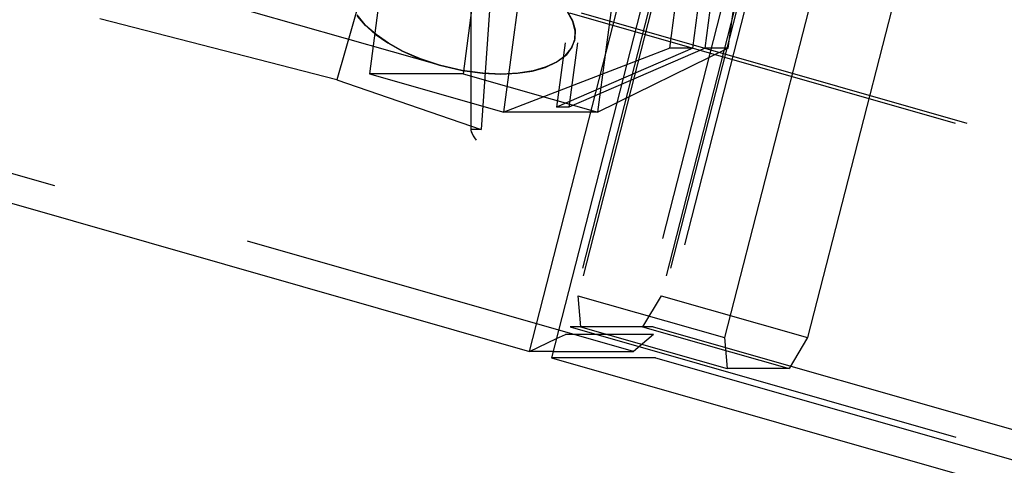
# Model space of a CAD drawing. Extents: x 0 to 10500, y 0 to 14850.
# Drawn here: x 6726 to 6849, y 11688 to 11743 of the extents above; entities that cross this region are included whole.
import ezdxf

# ---------------------------------------------------------------- set-up
doc = ezdxf.new("R2010")
doc.units = 0
doc.header["$LTSCALE"] = 100
doc.header["$MEASUREMENT"] = 0
doc.linetypes.add('DASHED', pattern=[0.75, 0.5, -0.25])
doc.layers.get('0').update_dxf_attribs({"linetype": 'CONTINUOUS'})
doc.layers.add('05NASCOSTO', color=1, linetype='DASHED')

msp = doc.modelspace()

# ---------------------------------------------------------------- linework, layer by layer
at = {"color": 7}
for p, q in [((6826.81, 11836.06), (6792.2, 11700.92)), ((6789.46, 11701.71), (6823.32, 11833.95)), ((6794.09, 11744.17), (6794.78, 11742.96)), ((6769.03, 11742.31), (6768.02, 11743.5)), ((6794.78, 11742.96), (6795.12, 11741.76)), ((6648.8, 11741.93), (6789.46, 11701.71)), ((6770.32, 11741.18), (6769.03, 11742.31)), ((6795.12, 11741.76), (6795.1, 11740.65)), ((6771.88, 11740.1), (6770.32, 11741.18)), ((6795.1, 11740.65), (6794.73, 11739.61)), ((6773.72, 11739.08), (6771.88, 11740.1)), ((6775.85, 11738.16), (6773.72, 11739.08)), ((6794.73, 11739.61), (6793.99, 11738.64)), ((6778.23, 11737.37), (6775.85, 11738.16)), ((6793.99, 11738.64), (6792.9, 11737.81)), ((6781.06, 11736.7), (6778.23, 11737.37)), ((6783.62, 11736.36), (6781.06, 11736.7)), ((6789.89, 11736.67), (6788.03, 11736.37)), ((6791.52, 11737.15), (6789.89, 11736.67)), ((6792.9, 11737.81), (6791.52, 11737.15)), ((6785.94, 11736.26), (6783.62, 11736.36)), ((6788.03, 11736.37), (6785.94, 11736.26)), ((6789.46, 11701.71), (6792.81, 11703.3)), ((6792.4, 11701.71), (6789.46, 11701.71)), ((6792.2, 11700.92), (8550.47, 11198.11))]:
    msp.add_line(p, q, dxfattribs=at)
at = {"layer": '05NASCOSTO', "color": 7}
for p, q in [((6837.01, 11836.85), (6802.4, 11701.71)), ((6839.75, 11836.06), (6805.14, 11700.92)), ((6827.04, 11833.17), (6793.92, 11703.82)), ((6838.03, 11833.17), (6804.91, 11703.82)), ((6827.11, 11832.2), (6794.49, 11704.78)), ((6837.46, 11832.2), (6804.84, 11704.78)), ((6782.12, 11824.69), (6782.12, 11729.26)), ((6844.39, 11823.12), (6813.74, 11703.42)), ((6854.74, 11823.12), (6824.09, 11703.42)), ((6780.75, 11820.71), (6769.49, 11736.3)), ((6792.44, 11820.71), (6781.17, 11736.3)), ((6786.25, 11731.51), (6797.52, 11815.91)), ((6797.94, 11731.51), (6809.2, 11815.91)), ((6803.8, 11814.51), (6792.8, 11732.15)), ((6805.33, 11814.51), (6794.34, 11732.15)), ((6806.91, 11739.48), (6814.77, 11798.36)), ((6809.79, 11739.48), (6817.65, 11798.36)), ((6811.33, 11739.48), (6819.19, 11798.36)), ((6814.21, 11739.48), (6822.07, 11798.36)), ((6768.73, 11747.05), (6765.45, 11735.56)), ((6778.23, 11737.36), (6748.95, 11745.74)), ((6784.49, 11744.77), (6783.42, 11729.34)), ((6794.85, 11742.81), (6794.18, 11744.04)), ((6765.45, 11735.56), (6735.91, 11743.13)), ((6767.93, 11743.63), (6768.93, 11742.42)), ((6794.41, 11743.89), (8691.26, 11201.44)), ((6795.14, 11741.6), (6794.85, 11742.81)), ((6795.87, 11743.89), (8692.72, 11201.44)), ((6802.4, 11701.71), (6661.74, 11741.93)), ((6768.93, 11742.42), (6770.22, 11741.25)), ((6795.07, 11740.49), (6795.14, 11741.6)), ((6770.22, 11741.25), (6771.79, 11740.15)), ((6794.65, 11739.47), (6795.07, 11740.49)), ((6771.79, 11740.15), (6773.64, 11739.12)), ((6773.64, 11739.12), (6775.79, 11738.18)), ((6806.91, 11739.48), (6786.25, 11731.51)), ((6809.79, 11739.48), (6792.8, 11732.15)), ((6793.87, 11738.53), (6794.65, 11739.47)), ((6811.33, 11739.48), (6794.34, 11732.15)), ((6814.21, 11739.48), (6797.94, 11731.51)), ((6809.79, 11739.48), (6806.91, 11739.48)), ((6814.21, 11739.48), (6811.33, 11739.48)), ((6775.79, 11738.18), (6778.23, 11737.36)), ((6792.77, 11737.73), (6793.87, 11738.53)), ((6778.23, 11737.36), (6781.06, 11736.7)), ((6781.06, 11736.7), (6783.58, 11736.36)), ((6787.94, 11736.36), (6789.78, 11736.64)), ((6789.78, 11736.64), (6791.4, 11737.1)), ((6791.4, 11737.1), (6792.77, 11737.73)), ((6765.45, 11735.56), (6783.42, 11729.34)), ((6769.49, 11736.3), (6786.25, 11731.51)), ((6781.17, 11736.3), (6769.49, 11736.3)), ((6781.17, 11736.3), (6797.94, 11731.51)), ((6783.58, 11736.36), (6785.87, 11736.25)), ((6785.87, 11736.25), (6787.94, 11736.36)), ((6794.34, 11732.15), (6792.8, 11732.15)), ((6797.94, 11731.51), (6786.25, 11731.51)), ((6782.17, 11729.34), (6782.12, 11729.27)), ((6782.17, 11729.34), (6782.12, 11729.27)), ((6782.12, 11729.27), (6782.17, 11729.07)), ((6782.12, 11729.27), (6782.17, 11729.07)), ((6783.42, 11729.34), (6782.17, 11729.34)), ((6782.17, 11729.07), (6782.28, 11728.84)), ((6782.28, 11728.84), (6782.43, 11728.57)), ((6782.43, 11728.57), (6782.61, 11728.3)), ((6782.61, 11728.3), (6782.8, 11728.03)), ((6795.48, 11708.65), (6795.78, 11704.78)), ((6795.48, 11708.65), (6813.74, 11703.42)), ((6805.83, 11708.65), (6803.54, 11704.78)), ((6805.83, 11708.65), (6824.09, 11703.42)), ((6794.49, 11704.78), (8549.09, 11203.02)), ((6804.84, 11704.78), (6794.49, 11704.78)), ((6795.78, 11704.78), (6814.05, 11699.56)), ((6803.54, 11704.78), (6821.81, 11699.56)), ((6804.84, 11704.78), (8559.45, 11203.02)), ((6792.81, 11703.3), (6793.92, 11703.82)), ((6804.91, 11703.82), (6793.92, 11703.82)), ((6804.91, 11703.82), (6802.4, 11701.71)), ((6813.74, 11703.42), (6814.05, 11699.56)), ((6824.09, 11703.42), (6821.81, 11699.56)), ((6792.4, 11701.71), (6802.4, 11701.71)), ((6805.14, 11700.92), (6792.2, 11700.92)), ((6805.14, 11700.92), (8563.41, 11198.11)), ((6821.81, 11699.56), (6814.05, 11699.56))]:
    msp.add_line(p, q, dxfattribs=at)

doc.saveas('drawing.dxf')
